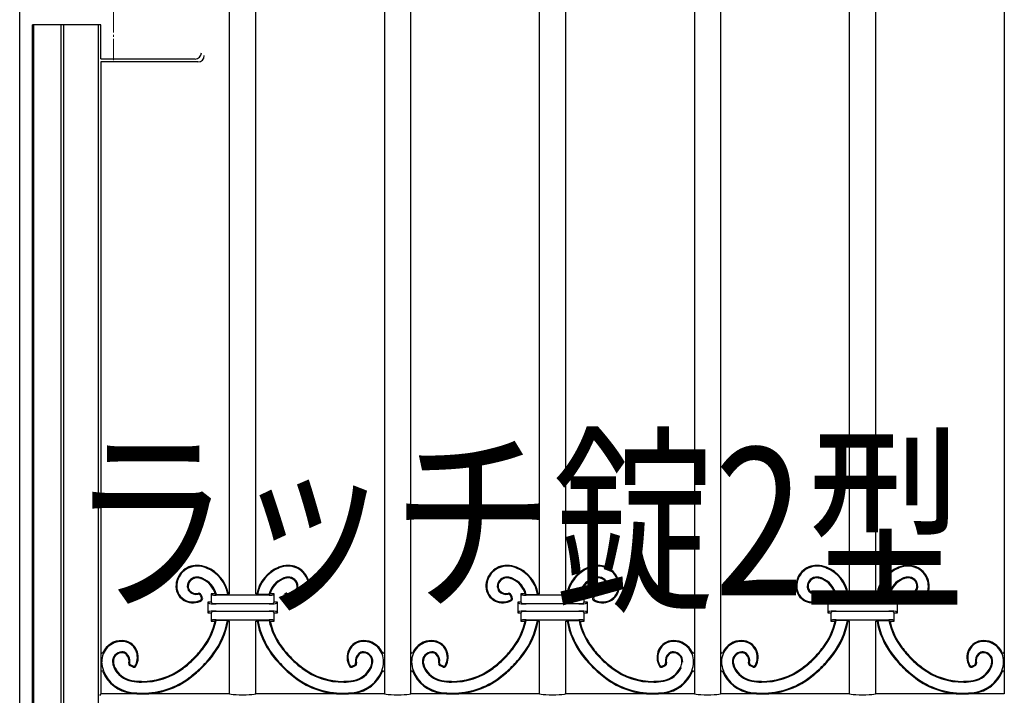
# Model space of a CAD drawing. Units: millimetres. Extents: x 0 to 8410, y 0 to 5940.
# Drawn here: x 3801 to 4267, y 3270 to 3590 of the extents above; entities that cross this region are included whole.
import ezdxf

# ---------------------------------------------------------------- set-up
doc = ezdxf.new("R2010")
doc.units = ezdxf.units.MM
doc.linetypes.add('YCENTER_1', pattern=[13, 10, -1, 1, -1])
for name, color, linetype, lineweight in [('USER1', 3, 'Continuous', 13), ('YKK_12', 2, 'Continuous', 13), ('YKK_A1', 4, 'Continuous', 30)]:
    doc.layers.add(name, color=color, linetype=linetype, lineweight=lineweight)
doc.styles.add('text-b', font='extslim2.shx', dxfattribs={"width": 0.8, "bigfont": 'extfont2.shx'})

msp = doc.modelspace()

# ---------------------------------------------------------------- linework, layer by layer
at = {"layer": 'YKK_12', "linetype": 'YCENTER_1'}
msp.add_line((3845.02, 3570.73), (3845.02, 3705.51), dxfattribs=at)
at = {"layer": 'YKK_A1'}
for p, q in [((3800.55, 2922.33), (3800.55, 4195.45)), ((3973.42, 3864.33), (3973.42, 3270.33)), ((3985.92, 3270.33), (3985.92, 3864.33)), ((4120.32, 3864.33), (4120.32, 3270.33)), ((4132.82, 3270.33), (4132.82, 3864.33)), ((4267.22, 3864.33), (4267.22, 3270.33)), ((4046.87, 3317.83), (4046.87, 3816.83)), ((4059.37, 3317.83), (4059.37, 3816.83)), ((4193.77, 3317.83), (4193.77, 3816.83)), ((4206.27, 3317.83), (4206.27, 3816.83)), ((3912.47, 3317.83), (3912.47, 3636.25)), ((3899.97, 3317.83), (3899.97, 3634.73)), ((3806.55, 2922.33), (3806.55, 3587.33)), ((3839.02, 3587.33), (3806.55, 3587.33)), ((3807.25, 2922.33), (3807.25, 3587.33)), ((3820.25, 2922.33), (3820.25, 3587.33)), ((3821.3, 3587.33), (3821.3, 2922.33)), ((3837.71, 3587.33), (3837.71, 2922.33)), ((3839.02, 3571.33), (3839.02, 3587.33)), ((3883.71, 3571.14), (3839.02, 3571.14)), ((3885.02, 3569.83), (3839.02, 3569.83)), ((3839.02, 3569.83), (3839.02, 3270.33)), ((3886.66, 3316.13), (3886.21, 3317.06)), ((3887.18, 3315.97), (3886.43, 3317.52)), ((3890.23, 3313.32), (3889.72, 3313.83)), ((3891.22, 3313.83), (3889.72, 3313.83)), ((3889.72, 3313.83), (3889.72, 3308.83)), ((3891.72, 3317.33), (3891.22, 3317.83)), ((3893.23, 3317.83), (3891.22, 3317.83)), ((3891.22, 3317.83), (3891.22, 3313.83)), ((3891.72, 3313.33), (3891.22, 3313.83)), ((3893.23, 3317.83), (3893.75, 3317.44)), ((3918.73, 3317.17), (3893.71, 3317.17)), ((3893.75, 3317.44), (3899.13, 3317.44)), ((3899.46, 3317.83), (3899.13, 3317.44)), ((3899.97, 3317.83), (3899.46, 3317.83)), ((3912.98, 3317.83), (3912.47, 3317.83)), ((3912.98, 3317.83), (3913.31, 3317.44)), ((3918.69, 3317.44), (3913.31, 3317.44)), ((3919.21, 3317.83), (3918.69, 3317.44)), ((3921.22, 3317.83), (3919.21, 3317.83)), ((3920.72, 3317.33), (3921.22, 3317.83)), ((3921.22, 3313.83), (3920.72, 3313.33)), ((3921.22, 3313.83), (3921.22, 3317.83)), ((3922.72, 3313.83), (3921.22, 3313.83)), ((3922.21, 3313.32), (3922.72, 3313.83)), ((3922.72, 3308.83), (3922.72, 3313.83)), ((3925.26, 3315.97), (3926.01, 3317.52)), ((3925.78, 3316.13), (3926.23, 3317.06)), ((4033.56, 3316.13), (4033.11, 3317.06)), ((4034.08, 3315.97), (4033.33, 3317.52)), ((4037.13, 3313.32), (4036.62, 3313.83)), ((4038.12, 3313.83), (4036.62, 3313.83)), ((4036.62, 3313.83), (4036.62, 3308.83)), ((4038.62, 3317.33), (4038.12, 3317.83)), ((4040.13, 3317.83), (4038.12, 3317.83)), ((4038.12, 3317.83), (4038.12, 3313.83)), ((4038.62, 3313.33), (4038.12, 3313.83)), ((4040.13, 3317.83), (4040.65, 3317.44)), ((4065.63, 3317.17), (4040.61, 3317.17)), ((4040.65, 3317.44), (4046.03, 3317.44)), ((4046.36, 3317.83), (4046.03, 3317.44)), ((4046.87, 3317.83), (4046.36, 3317.83)), ((4059.88, 3317.83), (4059.37, 3317.83)), ((4059.88, 3317.83), (4060.21, 3317.44)), ((4065.59, 3317.44), (4060.21, 3317.44)), ((4066.11, 3317.83), (4065.59, 3317.44)), ((4068.12, 3317.83), (4066.11, 3317.83)), ((4067.62, 3317.33), (4068.12, 3317.83)), ((4068.12, 3313.83), (4067.62, 3313.33)), ((4068.12, 3313.83), (4068.12, 3317.83)), ((4069.62, 3313.83), (4068.12, 3313.83)), ((4069.11, 3313.32), (4069.62, 3313.83)), ((4069.62, 3308.83), (4069.62, 3313.83)), ((4072.16, 3315.97), (4072.91, 3317.52)), ((4072.68, 3316.13), (4073.13, 3317.06)), ((4180.46, 3316.13), (4180.01, 3317.06)), ((4180.98, 3315.97), (4180.23, 3317.52)), ((4184.03, 3313.32), (4183.52, 3313.83)), ((4185.02, 3313.83), (4183.52, 3313.83)), ((4183.52, 3313.83), (4183.52, 3308.83)), ((4185.52, 3317.33), (4185.02, 3317.83)), ((4187.03, 3317.83), (4185.02, 3317.83)), ((4185.02, 3317.83), (4185.02, 3313.83)), ((4185.52, 3313.33), (4185.02, 3313.83)), ((4187.03, 3317.83), (4187.55, 3317.44)), ((4212.53, 3317.17), (4187.51, 3317.17)), ((4187.55, 3317.44), (4192.93, 3317.44)), ((4193.26, 3317.83), (4192.93, 3317.44)), ((4193.77, 3317.83), (4193.26, 3317.83)), ((4206.78, 3317.83), (4206.27, 3317.83)), ((4206.78, 3317.83), (4207.11, 3317.44)), ((4212.49, 3317.44), (4207.11, 3317.44)), ((4213.01, 3317.83), (4212.49, 3317.44)), ((4215.02, 3317.83), (4213.01, 3317.83)), ((4214.52, 3317.33), (4215.02, 3317.83)), ((4215.02, 3313.83), (4214.52, 3313.33)), ((4215.02, 3313.83), (4215.02, 3317.83)), ((4216.52, 3313.83), (4215.02, 3313.83)), ((4216.01, 3313.32), (4216.52, 3313.83)), ((4216.52, 3308.83), (4216.52, 3313.83)), ((4219.06, 3315.97), (4219.81, 3317.52)), ((4219.58, 3316.13), (4220.03, 3317.06)), ((3890.23, 3309.34), (3889.72, 3308.83)), ((3889.72, 3308.83), (3891.22, 3308.83)), ((3891.22, 3308.83), (3891.72, 3309.33)), ((3891.22, 3308.83), (3891.22, 3304.83)), ((3893.71, 3313.17), (3918.73, 3313.17)), ((3918.73, 3313.04), (3893.71, 3313.04)), ((3893.71, 3309.62), (3918.73, 3309.62)), ((3918.73, 3309.49), (3893.71, 3309.49)), ((3920.72, 3309.33), (3921.22, 3308.83)), ((3921.22, 3308.83), (3922.72, 3308.83)), ((3921.22, 3304.83), (3921.22, 3308.83)), ((3922.21, 3309.34), (3922.72, 3308.83)), ((4037.13, 3309.34), (4036.62, 3308.83)), ((4036.62, 3308.83), (4038.12, 3308.83)), ((4038.12, 3308.83), (4038.62, 3309.33)), ((4038.12, 3308.83), (4038.12, 3304.83)), ((4040.61, 3313.17), (4065.63, 3313.17)), ((4065.63, 3313.04), (4040.61, 3313.04)), ((4040.61, 3309.62), (4065.63, 3309.62)), ((4065.63, 3309.49), (4040.61, 3309.49)), ((4067.62, 3309.33), (4068.12, 3308.83)), ((4068.12, 3308.83), (4069.62, 3308.83)), ((4068.12, 3304.83), (4068.12, 3308.83)), ((4069.11, 3309.34), (4069.62, 3308.83)), ((4184.03, 3309.34), (4183.52, 3308.83)), ((4183.52, 3308.83), (4185.02, 3308.83)), ((4185.02, 3308.83), (4185.52, 3309.33)), ((4185.02, 3308.83), (4185.02, 3304.83)), ((4187.51, 3313.17), (4212.53, 3313.17)), ((4212.53, 3313.04), (4187.51, 3313.04)), ((4187.51, 3309.62), (4212.53, 3309.62)), ((4212.53, 3309.49), (4187.51, 3309.49)), ((4214.52, 3309.33), (4215.02, 3308.83)), ((4215.02, 3308.83), (4216.52, 3308.83)), ((4215.02, 3304.83), (4215.02, 3308.83)), ((4216.01, 3309.34), (4216.52, 3308.83)), ((3891.72, 3305.33), (3891.22, 3304.83)), ((3891.22, 3304.83), (3893.2, 3304.83)), ((3893.69, 3305.22), (3893.2, 3304.83)), ((3899.02, 3305.22), (3893.69, 3305.22)), ((3893.71, 3305.49), (3918.73, 3305.49)), ((3899.02, 3305.22), (3899.35, 3304.83)), ((3899.35, 3304.83), (3899.97, 3304.83)), ((3899.97, 3270.33), (3899.97, 3304.83)), ((3912.47, 3270.33), (3912.47, 3304.83)), ((3912.47, 3304.83), (3913.09, 3304.83)), ((3913.42, 3305.22), (3913.09, 3304.83)), ((3913.42, 3305.22), (3918.75, 3305.22)), ((3918.75, 3305.22), (3919.24, 3304.83)), ((3919.24, 3304.83), (3921.22, 3304.83)), ((3920.72, 3305.33), (3921.22, 3304.83)), ((4038.62, 3305.33), (4038.12, 3304.83)), ((4038.12, 3304.83), (4040.1, 3304.83)), ((4040.59, 3305.22), (4040.1, 3304.83)), ((4045.92, 3305.22), (4040.59, 3305.22)), ((4040.61, 3305.49), (4065.63, 3305.49)), ((4045.92, 3305.22), (4046.25, 3304.83)), ((4046.25, 3304.83), (4046.87, 3304.83)), ((4046.87, 3270.33), (4046.87, 3304.83)), ((4059.37, 3270.33), (4059.37, 3304.83)), ((4059.37, 3304.83), (4059.99, 3304.83)), ((4060.32, 3305.22), (4059.99, 3304.83)), ((4060.32, 3305.22), (4065.65, 3305.22)), ((4065.65, 3305.22), (4066.14, 3304.83)), ((4066.14, 3304.83), (4068.12, 3304.83)), ((4067.62, 3305.33), (4068.12, 3304.83)), ((4185.52, 3305.33), (4185.02, 3304.83)), ((4185.02, 3304.83), (4187, 3304.83)), ((4187.49, 3305.22), (4187, 3304.83)), ((4192.82, 3305.22), (4187.49, 3305.22)), ((4187.51, 3305.49), (4212.53, 3305.49)), ((4192.82, 3305.22), (4193.15, 3304.83)), ((4193.15, 3304.83), (4193.77, 3304.83)), ((4193.77, 3270.33), (4193.77, 3304.83)), ((4206.27, 3270.33), (4206.27, 3304.83)), ((4206.27, 3304.83), (4206.89, 3304.83)), ((4207.22, 3305.22), (4206.89, 3304.83)), ((4207.22, 3305.22), (4212.55, 3305.22)), ((4212.55, 3305.22), (4213.04, 3304.83)), ((4213.04, 3304.83), (4215.02, 3304.83)), ((4214.52, 3305.33), (4215.02, 3304.83)), ((3854.31, 3283.1), (3852.76, 3283.85)), ((3854.15, 3283.62), (3853.22, 3284.06)), ((3958.13, 3283.1), (3959.68, 3283.85)), ((3958.29, 3283.62), (3959.22, 3284.06)), ((4001.21, 3283.1), (3999.66, 3283.85)), ((4001.05, 3283.62), (4000.12, 3284.06)), ((4105.03, 3283.1), (4106.58, 3283.85)), ((4105.19, 3283.62), (4106.12, 3284.06)), ((4148.11, 3283.1), (4146.56, 3283.85)), ((4147.95, 3283.62), (4147.02, 3284.06)), ((4251.93, 3283.1), (4253.48, 3283.85)), ((4252.09, 3283.62), (4253.02, 3284.06)), ((3839.02, 3270.33), (3838.32, 3269.63)), ((3858.29, 3270.33), (3839.02, 3270.33)), ((3899.97, 3270.33), (3859.25, 3270.33)), ((3953.19, 3270.33), (3912.47, 3270.33)), ((3973.42, 3270.33), (3954.15, 3270.33)), ((4005.19, 3270.33), (3985.92, 3270.33)), ((4046.87, 3270.33), (4006.15, 3270.33)), ((4100.09, 3270.33), (4059.37, 3270.33)), ((4120.32, 3270.33), (4101.05, 3270.33)), ((4152.09, 3270.33), (4132.82, 3270.33)), ((4193.77, 3270.33), (4153.05, 3270.33)), ((4246.99, 3270.33), (4206.27, 3270.33)), ((4267.22, 3270.33), (4247.95, 3270.33))]:
    msp.add_line(p, q, dxfattribs=at)
for centre, radius, start, end in [((3883.71, 3574.14), 3, 270, 360), ((3885.02, 3572.83), 3, 270, 360), ((3884.54, 3321.35), 9.93, 89.4342, 180.7549), ((3884.54, 3321.35), 9.53, 89.4342, 180.7549), ((3884.52, 3318.73), 12.55, 68.3503, 89.4342), ((3884.52, 3318.73), 12.16, 68.3503, 89.4342), ((3882.96, 3314.8), 16.38, 9.2444, 68.3503), ((3882.96, 3314.8), 16.77, 10.3901, 68.3503), ((3929.48, 3314.8), 16.77, 111.6497, 169.6099), ((3929.48, 3314.8), 16.38, 111.6497, 170.7556), ((3927.92, 3318.73), 12.55, 90.5658, 111.6497), ((3927.92, 3318.73), 12.16, 90.5658, 111.6497), ((3927.9, 3321.35), 9.93, 359.2451, 90.5658), ((3927.9, 3321.35), 9.53, 359.2451, 90.5658), ((4031.44, 3321.35), 9.93, 89.4342, 180.7549), ((4031.44, 3321.35), 9.53, 89.4342, 180.7549), ((4031.42, 3318.73), 12.55, 68.3503, 89.4342), ((4031.42, 3318.73), 12.16, 68.3503, 89.4342), ((4029.86, 3314.8), 16.38, 9.2444, 68.3503), ((4029.86, 3314.8), 16.77, 10.3901, 68.3503), ((4076.38, 3314.8), 16.77, 111.6497, 169.6099), ((4076.38, 3314.8), 16.38, 111.6497, 170.7556), ((4074.82, 3318.73), 12.55, 90.5658, 111.6497), ((4074.82, 3318.73), 12.16, 90.5658, 111.6497), ((4074.8, 3321.35), 9.93, 359.2451, 90.5658), ((4074.8, 3321.35), 9.53, 359.2451, 90.5658), ((4178.34, 3321.35), 9.93, 89.4342, 180.7549), ((4178.34, 3321.35), 9.53, 89.4342, 180.7549), ((4178.32, 3318.73), 12.55, 68.3503, 89.4342), ((4178.32, 3318.73), 12.16, 68.3503, 89.4342), ((4176.76, 3314.8), 16.38, 9.2444, 68.3503), ((4176.76, 3314.8), 16.77, 10.3901, 68.3503), ((4223.28, 3314.8), 16.77, 111.6497, 169.6099), ((4223.28, 3314.8), 16.38, 111.6497, 170.7556), ((4221.72, 3318.73), 12.55, 90.5658, 111.6497), ((4221.72, 3318.73), 12.16, 90.5658, 111.6497), ((4221.7, 3321.35), 9.93, 359.2451, 90.5658), ((4221.7, 3321.35), 9.53, 359.2451, 90.5658), ((3884.51, 3321.23), 4.51, 85.7449, 178.7013), ((3884.51, 3321.23), 4.11, 85.7449, 178.7013), ((3884.29, 3318.32), 7.03, 65.581, 85.7449), ((3884.29, 3318.32), 7.43, 65.581, 85.7449), ((3882.61, 3314.62), 11.1, 16.8185, 65.581), ((3882.61, 3314.62), 11.49, 14.1914, 65.581), ((3929.83, 3314.62), 11.49, 114.419, 165.8086), ((3929.83, 3314.62), 11.1, 114.419, 163.1815), ((3928.15, 3318.32), 7.43, 94.2551, 114.419), ((3928.15, 3318.32), 7.03, 94.2551, 114.419), ((3927.93, 3321.23), 4.51, 1.2987, 94.2551), ((3927.93, 3321.23), 4.11, 1.2987, 94.2551), ((4031.41, 3321.23), 4.51, 85.7449, 178.7013), ((4031.41, 3321.23), 4.11, 85.7449, 178.7013), ((4031.19, 3318.32), 7.03, 65.581, 85.7449), ((4031.19, 3318.32), 7.43, 65.581, 85.7449), ((4029.51, 3314.62), 11.1, 16.8185, 65.581), ((4029.51, 3314.62), 11.49, 14.1914, 65.581), ((4076.73, 3314.62), 11.49, 114.419, 165.8086), ((4076.73, 3314.62), 11.1, 114.419, 163.1815), ((4075.05, 3318.32), 7.43, 94.2551, 114.419), ((4075.05, 3318.32), 7.03, 94.2551, 114.419), ((4074.83, 3321.23), 4.51, 1.2987, 94.2551), ((4074.83, 3321.23), 4.11, 1.2987, 94.2551), ((4178.31, 3321.23), 4.51, 85.7449, 178.7013), ((4178.31, 3321.23), 4.11, 85.7449, 178.7013), ((4178.09, 3318.32), 7.03, 65.581, 85.7449), ((4178.09, 3318.32), 7.43, 65.581, 85.7449), ((4176.41, 3314.62), 11.1, 16.8185, 65.581), ((4176.41, 3314.62), 11.49, 14.1914, 65.581), ((4223.63, 3314.62), 11.49, 114.419, 165.8086), ((4223.63, 3314.62), 11.1, 114.419, 163.1815), ((4221.95, 3318.32), 7.43, 94.2551, 114.419), ((4221.95, 3318.32), 7.03, 94.2551, 114.419), ((4221.73, 3321.23), 4.51, 1.2987, 94.2551), ((4221.73, 3321.23), 4.11, 1.2987, 94.2551), ((3882.33, 3321.32), 7.72, 180.7549, 244.9485), ((3882.33, 3321.32), 7.32, 180.7549, 244.9485), ((3883.33, 3321.26), 3.33, 178.7013, 220.8594), ((3883.33, 3321.26), 2.94, 178.7013, 220.8594), ((3884.22, 3322.03), 4.51, 220.8594, 281.389), ((3884.22, 3322.03), 4.12, 220.8594, 284.7857), ((3885.53, 3317.08), 1, 25.7607, 104.7857), ((3926.91, 3317.08), 1, 75.2143, 154.2393), ((3928.22, 3322.03), 4.12, 255.2143, 319.1406), ((3928.22, 3322.03), 4.51, 258.611, 319.1406), ((3929.11, 3321.26), 2.94, 319.1406, 1.2987), ((3929.11, 3321.26), 3.33, 319.1406, 1.2987), ((3930.11, 3321.32), 7.32, 295.0515, 359.2451), ((3930.11, 3321.32), 7.72, 295.0515, 359.2451), ((4029.23, 3321.32), 7.72, 180.7549, 244.9485), ((4029.23, 3321.32), 7.32, 180.7549, 244.9485), ((4030.23, 3321.26), 3.33, 178.7013, 220.8594), ((4030.23, 3321.26), 2.94, 178.7013, 220.8594), ((4031.12, 3322.03), 4.51, 220.8594, 281.389), ((4031.12, 3322.03), 4.12, 220.8594, 284.7857), ((4032.43, 3317.08), 1, 25.7607, 104.7857), ((4073.81, 3317.08), 1, 75.2143, 154.2393), ((4075.12, 3322.03), 4.12, 255.2143, 319.1406), ((4075.12, 3322.03), 4.51, 258.611, 319.1406), ((4076.01, 3321.26), 2.94, 319.1406, 1.2987), ((4076.01, 3321.26), 3.33, 319.1406, 1.2987), ((4077.01, 3321.32), 7.32, 295.0515, 359.2451), ((4077.01, 3321.32), 7.72, 295.0515, 359.2451), ((4176.13, 3321.32), 7.72, 180.7549, 244.9485), ((4176.13, 3321.32), 7.32, 180.7549, 244.9485), ((4177.13, 3321.26), 3.33, 178.7013, 220.8594), ((4177.13, 3321.26), 2.94, 178.7013, 220.8594), ((4178.02, 3322.03), 4.51, 220.8594, 281.389), ((4178.02, 3322.03), 4.12, 220.8594, 284.7857), ((4179.33, 3317.08), 1, 25.7607, 104.7857), ((4220.71, 3317.08), 1, 75.2143, 154.2393), ((4222.02, 3322.03), 4.12, 255.2143, 319.1406), ((4222.02, 3322.03), 4.51, 258.611, 319.1406), ((4222.91, 3321.26), 2.94, 319.1406, 1.2987), ((4222.91, 3321.26), 3.33, 319.1406, 1.2987), ((4223.91, 3321.32), 7.32, 295.0515, 359.2451), ((4223.91, 3321.32), 7.72, 295.0515, 359.2451), ((3882.6, 3321.9), 8.35, 244.9485, 299.985), ((3882.6, 3321.9), 7.96, 244.9485, 296.9783), ((3885.31, 3316.63), 1, 25.7607, 101.389), ((3885.76, 3315.7), 1, 296.9783, 25.7607), ((3886.28, 3315.53), 1, 299.985, 25.7607), ((3926.16, 3315.53), 1, 154.2393, 240.015), ((3929.84, 3321.9), 8.35, 240.015, 295.0515), ((3926.68, 3315.7), 1, 154.2393, 243.0217), ((3927.13, 3316.63), 1, 78.611, 154.2393), ((3929.84, 3321.9), 7.96, 243.0217, 295.0515), ((4029.5, 3321.9), 8.35, 244.9485, 299.985), ((4029.5, 3321.9), 7.96, 244.9485, 296.9783), ((4032.21, 3316.63), 1, 25.7607, 101.389), ((4032.66, 3315.7), 1, 296.9783, 25.7607), ((4033.18, 3315.53), 1, 299.985, 25.7607), ((4073.06, 3315.53), 1, 154.2393, 240.015), ((4076.74, 3321.9), 8.35, 240.015, 295.0515), ((4073.58, 3315.7), 1, 154.2393, 243.0217), ((4074.03, 3316.63), 1, 78.611, 154.2393), ((4076.74, 3321.9), 7.96, 243.0217, 295.0515), ((4176.4, 3321.9), 8.35, 244.9485, 299.985), ((4176.4, 3321.9), 7.96, 244.9485, 296.9783), ((4179.11, 3316.63), 1, 25.7607, 101.389), ((4179.56, 3315.7), 1, 296.9783, 25.7607), ((4180.08, 3315.53), 1, 299.985, 25.7607), ((4219.96, 3315.53), 1, 154.2393, 240.015), ((4223.64, 3321.9), 8.35, 240.015, 295.0515), ((4220.48, 3315.7), 1, 154.2393, 243.0217), ((4220.93, 3316.63), 1, 78.611, 154.2393), ((4223.64, 3321.9), 7.96, 243.0217, 295.0515), ((3862.02, 3311.73), 31.93, 323.0151, 347.524), ((3862.02, 3311.73), 32.32, 323.0151, 348.3917), ((3862.64, 3311.5), 36.92, 323.1007, 350.2182), ((3862.64, 3311.5), 37.31, 323.1007, 349.7085), ((3949.8, 3311.5), 37.31, 190.2915, 216.8993), ((3949.8, 3311.5), 36.92, 189.7818, 216.8993), ((3950.42, 3311.73), 32.32, 191.6083, 216.9849), ((3950.42, 3311.73), 31.93, 192.476, 216.9849), ((4008.92, 3311.73), 31.93, 323.0151, 347.524), ((4008.92, 3311.73), 32.32, 323.0151, 348.3917), ((4009.54, 3311.5), 36.92, 323.1007, 350.2182), ((4009.54, 3311.5), 37.31, 323.1007, 349.7085), ((4096.7, 3311.5), 37.31, 190.2915, 216.8993), ((4096.7, 3311.5), 36.92, 189.7818, 216.8993), ((4097.32, 3311.73), 32.32, 191.6083, 216.9849), ((4097.32, 3311.73), 31.93, 192.476, 216.9849), ((4155.82, 3311.73), 31.93, 323.0151, 347.524), ((4155.82, 3311.73), 32.32, 323.0151, 348.3917), ((4156.44, 3311.5), 36.92, 323.1007, 350.2182), ((4156.44, 3311.5), 37.31, 323.1007, 349.7085), ((4243.6, 3311.5), 37.31, 190.2915, 216.8993), ((4243.6, 3311.5), 36.92, 189.7818, 216.8993), ((4244.22, 3311.73), 32.32, 191.6083, 216.9849), ((4244.22, 3311.73), 31.93, 192.476, 216.9849), ((3848.93, 3285.73), 9.53, 89.2495, 180.5702), ((3848.93, 3285.73), 9.93, 89.2495, 154.4475), ((3848.96, 3287.94), 7.32, 25.0559, 89.2495), ((3848.96, 3287.94), 7.72, 25.0559, 89.2495), ((3963.48, 3287.94), 7.72, 90.7505, 154.9441), ((3963.48, 3287.94), 7.32, 90.7505, 154.9441), ((3963.51, 3285.73), 9.93, 25.5524, 90.7505), ((3963.51, 3285.73), 9.53, 359.4298, 90.7505), ((3995.83, 3285.73), 9.53, 89.2495, 180.5702), ((3995.83, 3285.73), 9.93, 89.2495, 154.4476), ((3995.86, 3287.94), 7.32, 25.0559, 89.2495), ((3995.86, 3287.94), 7.72, 25.0559, 89.2495), ((4110.38, 3287.94), 7.72, 90.7505, 154.9441), ((4110.38, 3287.94), 7.32, 90.7505, 154.9441), ((4110.41, 3285.73), 9.93, 25.5524, 90.7505), ((4110.41, 3285.73), 9.53, 359.4298, 90.7505), ((4142.73, 3285.73), 9.53, 89.2495, 180.5702), ((4142.73, 3285.73), 9.93, 89.2495, 154.4476), ((4142.76, 3287.94), 7.32, 25.0559, 89.2495), ((4142.76, 3287.94), 7.72, 25.0559, 89.2495), ((4257.28, 3287.94), 7.72, 90.7505, 154.9441), ((4257.28, 3287.94), 7.32, 90.7505, 154.9441), ((4257.31, 3285.73), 9.93, 25.5524, 90.7505), ((4257.31, 3285.73), 9.53, 359.4298, 90.7505), ((3839.52, 3290.23), 0.5, 180, 334.4475), ((3849.05, 3285.77), 4.51, 91.3031, 184.2595), ((3849.02, 3286.95), 3.33, 49.145, 91.3031), ((3848.38, 3287.67), 7.96, 333.0262, 25.0559), ((3848.38, 3287.67), 8.35, 330.0194, 25.0559), ((3847.95, 3322.33), 49.55, 315.0044, 323.0151), ((3847.95, 3322.33), 49.95, 315.0044, 323.0151), ((3964.49, 3322.33), 49.95, 216.9849, 224.9956), ((3964.49, 3322.33), 49.55, 216.9849, 224.9956), ((3964.06, 3287.67), 8.35, 154.9441, 209.9807), ((3964.06, 3287.67), 7.96, 154.9441, 206.9738), ((3963.42, 3286.95), 3.33, 88.6969, 130.855), ((3963.39, 3285.77), 4.51, 355.7405, 88.6969), ((3972.92, 3290.23), 0.5, 205.5524, 0), ((3986.42, 3290.23), 0.5, 180, 334.4476), ((3995.95, 3285.77), 4.51, 91.3031, 184.2595), ((3995.92, 3286.95), 3.33, 49.145, 91.3031), ((3995.28, 3287.67), 7.96, 333.0262, 25.0559), ((3995.28, 3287.67), 8.35, 330.0194, 25.0559), ((3994.85, 3322.33), 49.55, 315.0044, 323.0151), ((3994.85, 3322.33), 49.95, 315.0044, 323.0151), ((4111.39, 3322.33), 49.95, 216.9849, 224.9956), ((4111.39, 3322.33), 49.55, 216.9849, 224.9956), ((4110.96, 3287.67), 8.35, 154.9441, 209.9807), ((4110.96, 3287.67), 7.96, 154.9441, 206.9738), ((4110.32, 3286.95), 3.33, 88.6969, 130.855), ((4110.29, 3285.77), 4.51, 355.7405, 88.6969), ((4119.82, 3290.23), 0.5, 205.5524, 0), ((4133.32, 3290.23), 0.5, 180, 334.4476), ((4142.85, 3285.77), 4.51, 91.3031, 184.2595), ((4142.82, 3286.95), 3.33, 49.145, 91.3031), ((4142.18, 3287.67), 7.96, 333.0262, 25.0559), ((4142.18, 3287.67), 8.35, 330.0194, 25.0559), ((4141.75, 3322.33), 49.55, 315.0044, 323.0151), ((4141.75, 3322.33), 49.95, 315.0044, 323.0151), ((4258.29, 3322.33), 49.95, 216.9849, 224.9956), ((4258.29, 3322.33), 49.55, 216.9849, 224.9956), ((4257.86, 3287.67), 8.35, 154.9441, 209.9807), ((4257.86, 3287.67), 7.96, 154.9441, 206.9738), ((4257.22, 3286.95), 3.33, 88.6969, 130.855), ((4257.19, 3285.77), 4.51, 355.7405, 88.6969), ((4266.72, 3290.23), 0.5, 205.5524, 0), ((3851.55, 3285.76), 12.16, 180.5702, 201.6541), ((3851.96, 3285.99), 7.43, 184.2595, 204.4234), ((3849.05, 3285.77), 4.11, 91.3031, 184.2595), ((3851.96, 3285.99), 7.03, 184.2595, 204.4234), ((3849.02, 3286.95), 2.94, 49.145, 91.3031), ((3848.25, 3286.05), 4.12, 345.2186, 49.145), ((3848.25, 3286.05), 4.51, 348.6155, 49.145), ((3847.95, 3322.33), 49.55, 306.9893, 315.0022), ((3847.95, 3322.33), 49.95, 306.9893, 315.0022), ((3847.15, 3323.12), 56.29, 315.0036, 323.1007), ((3847.15, 3323.12), 56.68, 315.0036, 323.1007), ((3965.29, 3323.12), 56.68, 216.8993, 224.9964), ((3965.29, 3323.12), 56.29, 216.8993, 224.9964), ((3964.49, 3322.33), 49.95, 224.9978, 233.0107), ((3964.49, 3322.33), 49.55, 224.9978, 233.0107), ((3964.19, 3286.05), 4.51, 130.855, 191.3845), ((3964.19, 3286.05), 4.12, 130.855, 194.7813), ((3963.42, 3286.95), 2.94, 88.6969, 130.855), ((3963.39, 3285.77), 4.11, 355.7405, 88.6969), ((3960.48, 3285.99), 7.03, 335.5766, 355.7405), ((3960.48, 3285.99), 7.43, 335.5766, 355.7405), ((3960.89, 3285.76), 12.16, 338.3459, 359.4298), ((3998.45, 3285.76), 12.16, 180.5702, 201.6541), ((3998.86, 3285.99), 7.43, 184.2595, 204.4234), ((3995.95, 3285.77), 4.11, 91.3031, 184.2595), ((3998.86, 3285.99), 7.03, 184.2595, 204.4234), ((3995.92, 3286.95), 2.94, 49.145, 91.3031), ((3995.15, 3286.05), 4.12, 345.2186, 49.145), ((3995.15, 3286.05), 4.51, 348.6155, 49.145), ((3994.85, 3322.33), 49.55, 306.9893, 315.0022), ((3994.85, 3322.33), 49.95, 306.9893, 315.0022), ((3994.05, 3323.12), 56.29, 315.0036, 323.1007), ((3994.05, 3323.12), 56.68, 315.0036, 323.1007), ((4112.19, 3323.12), 56.68, 216.8993, 224.9964), ((4112.19, 3323.12), 56.29, 216.8993, 224.9964), ((4111.39, 3322.33), 49.95, 224.9978, 233.0107), ((4111.39, 3322.33), 49.55, 224.9978, 233.0107), ((4111.09, 3286.05), 4.51, 130.855, 191.3845), ((4111.09, 3286.05), 4.12, 130.855, 194.7813), ((4110.32, 3286.95), 2.94, 88.6969, 130.855), ((4110.29, 3285.77), 4.11, 355.7405, 88.6969), ((4107.38, 3285.99), 7.03, 335.5766, 355.7405), ((4107.79, 3285.76), 12.16, 338.3459, 359.4298), ((4145.35, 3285.76), 12.16, 180.5702, 201.6541), ((4145.76, 3285.99), 7.43, 184.2595, 204.4234), ((4142.85, 3285.77), 4.11, 91.3031, 184.2595), ((4145.76, 3285.99), 7.03, 184.2595, 204.4234), ((4142.82, 3286.95), 2.94, 49.145, 91.3031), ((4142.05, 3286.05), 4.12, 345.2186, 49.145), ((4142.05, 3286.05), 4.51, 348.6155, 49.145), ((4141.75, 3322.33), 49.55, 306.9893, 315.0022), ((4141.75, 3322.33), 49.95, 306.9893, 315.0022), ((4140.95, 3323.12), 56.29, 315.0036, 323.1007), ((4140.95, 3323.12), 56.68, 315.0036, 323.1007), ((4259.09, 3323.12), 56.68, 216.8993, 224.9964), ((4259.09, 3323.12), 56.29, 216.8993, 224.9964), ((4258.29, 3322.33), 49.95, 224.9978, 233.0107), ((4258.29, 3322.33), 49.55, 224.9978, 233.0107), ((4257.99, 3286.05), 4.51, 130.855, 191.3845), ((4257.99, 3286.05), 4.12, 130.855, 194.7813), ((4257.22, 3286.95), 2.94, 88.6969, 130.855), ((4257.19, 3285.77), 4.11, 355.7405, 88.6969), ((4254.28, 3285.99), 7.03, 335.5766, 355.7405), ((4254.28, 3285.99), 7.43, 335.5766, 355.7405), ((4254.69, 3285.76), 12.16, 338.3459, 359.4298), ((3839.52, 3280.7), 0.5, 22.5261, 180), ((3839.52, 3280.7), 0.5, 22.5261, 180), ((3855.47, 3287.32), 16.77, 202.5261, 262.5036), ((3855.47, 3287.32), 16.38, 201.6541, 262.5036), ((3855.66, 3287.67), 11.49, 204.4234, 260.1883), ((3855.66, 3287.67), 11.1, 204.4234, 260.1883), ((3853.2, 3284.75), 1, 165.2186, 244.2438), ((3853.65, 3284.96), 1, 168.6155, 244.2437), ((3854.58, 3284.52), 1, 244.2437, 333.0262), ((3854.75, 3284), 1, 244.2438, 330.0194), ((3858.55, 3308.25), 31.93, 269.5182, 306.9893), ((3858.55, 3308.25), 32.32, 269.5182, 306.9893), ((3847.15, 3323.13), 56.29, 306.9038, 315.0022), ((3847.15, 3323.13), 56.68, 306.9038, 315.0022), ((3965.29, 3323.13), 56.68, 224.9978, 233.0962), ((3965.29, 3323.13), 56.29, 224.9978, 233.0962), ((3953.89, 3308.25), 32.32, 233.0107, 270.4818), ((3953.89, 3308.25), 31.93, 233.0107, 270.4818), ((3957.69, 3284), 1, 209.9807, 295.7564), ((3957.86, 3284.52), 1, 206.9738, 295.7563), ((3956.78, 3287.67), 11.1, 279.8117, 335.5766), ((3956.78, 3287.67), 11.49, 279.8117, 335.5766), ((3956.97, 3287.32), 16.38, 277.4964, 338.3459), ((3956.97, 3287.32), 16.77, 277.4964, 338.3459), ((3958.79, 3284.96), 1, 295.7563, 11.3845), ((3959.24, 3284.75), 1, 295.7564, 14.7813), ((3972.92, 3280.7), 0.5, 0, 157.474), ((3986.42, 3280.7), 0.5, 22.526, 180), ((4002.37, 3287.32), 16.77, 201.6541, 262.5036), ((4002.37, 3287.32), 16.38, 201.6541, 262.5036), ((4002.56, 3287.67), 11.49, 204.4234, 260.1883), ((4002.56, 3287.67), 11.1, 204.4234, 260.1883), ((4000.1, 3284.75), 1, 165.2186, 244.2438), ((4000.55, 3284.96), 1, 168.6155, 244.2437), ((4001.48, 3284.52), 1, 244.2437, 333.0262), ((4001.65, 3284), 1, 244.2438, 330.0194), ((4005.45, 3308.25), 31.93, 269.5182, 306.9893), ((4005.45, 3308.25), 32.32, 269.5182, 306.9893), ((3994.05, 3323.13), 56.29, 306.9038, 315.0022), ((3994.05, 3323.13), 56.68, 306.9038, 315.0022), ((4112.19, 3323.13), 56.68, 224.9978, 233.0962), ((4112.19, 3323.13), 56.29, 224.9978, 233.0962), ((4100.79, 3308.25), 32.32, 233.0107, 270.4818), ((4100.79, 3308.25), 31.93, 233.0107, 270.4818), ((4104.59, 3284), 1, 209.9807, 295.7564), ((4104.76, 3284.52), 1, 206.9738, 295.7563), ((4103.68, 3287.67), 11.1, 279.8117, 335.5766), ((4103.68, 3287.67), 11.49, 279.8117, 335.5766), ((4103.87, 3287.32), 16.38, 277.4964, 338.3459), ((4103.87, 3287.32), 16.77, 277.4964, 338.3459), ((4105.69, 3284.96), 1, 295.7563, 11.3845), ((4106.14, 3284.75), 1, 295.7564, 14.7813), ((4119.82, 3280.7), 0.5, 0, 157.474), ((4133.32, 3280.7), 0.5, 22.526, 180), ((4149.27, 3287.32), 16.77, 201.6541, 262.5036), ((4149.27, 3287.32), 16.38, 201.6541, 262.5036), ((4149.46, 3287.67), 11.49, 204.4234, 260.1883), ((4149.46, 3287.67), 11.1, 204.4234, 260.1883), ((4147, 3284.75), 1, 165.2186, 244.2438), ((4147.45, 3284.96), 1, 168.6155, 244.2437), ((4148.38, 3284.52), 1, 244.2437, 333.0262), ((4148.55, 3284), 1, 244.2438, 330.0194), ((4152.35, 3308.25), 31.93, 269.5182, 306.9893), ((4152.35, 3308.25), 32.32, 269.5182, 306.9893), ((4140.95, 3323.13), 56.29, 306.9038, 315.0022), ((4140.95, 3323.13), 56.68, 306.9038, 315.0022), ((4259.09, 3323.13), 56.68, 224.9978, 233.0962), ((4259.09, 3323.13), 56.29, 224.9978, 233.0962), ((4247.69, 3308.25), 32.32, 233.0107, 270.4818), ((4247.69, 3308.25), 31.93, 233.0107, 270.4818), ((4251.49, 3284), 1, 209.9807, 295.7564), ((4251.66, 3284.52), 1, 206.9738, 295.7563), ((4250.58, 3287.67), 11.1, 279.8117, 335.5766), ((4250.58, 3287.67), 11.49, 279.8117, 335.5766), ((4250.77, 3287.32), 16.38, 277.4964, 338.3459), ((4250.77, 3287.32), 16.77, 277.4964, 338.3459), ((4252.59, 3284.96), 1, 295.7563, 11.3845), ((4253.04, 3284.75), 1, 295.7564, 14.7813), ((4266.72, 3280.7), 0.5, 0, 157.474), ((3858.52, 3304.18), 28.25, 260.1883, 269.5182), ((3858.52, 3304.18), 27.85, 260.1883, 269.5182), ((3858.78, 3307.64), 37.31, 269.9427, 306.9038), ((3858.78, 3307.64), 36.92, 269.9427, 306.9038), ((3953.66, 3307.64), 37.31, 233.0962, 270.0573), ((3953.66, 3307.64), 36.92, 233.0962, 270.0573), ((3953.92, 3304.18), 27.85, 270.4818, 279.8117), ((3953.92, 3304.18), 28.25, 270.4818, 279.8117), ((4005.42, 3304.18), 28.25, 260.1883, 269.5182), ((4005.42, 3304.18), 27.85, 260.1883, 269.5182), ((4005.68, 3307.64), 37.31, 269.9427, 306.9038), ((4005.68, 3307.64), 36.92, 269.9427, 306.9038), ((4100.56, 3307.64), 37.31, 233.0962, 270.0573), ((4100.56, 3307.64), 36.92, 233.0962, 270.0573), ((4100.82, 3304.18), 27.85, 270.4818, 279.8117), ((4100.82, 3304.18), 28.25, 270.4818, 279.8117), ((4152.32, 3304.18), 28.25, 260.1883, 269.5182), ((4152.32, 3304.18), 27.85, 260.1883, 269.5182), ((4152.58, 3307.64), 37.31, 269.9427, 306.9038), ((4152.58, 3307.64), 36.92, 269.9427, 306.9038), ((4247.46, 3307.64), 37.31, 233.0962, 270.0573), ((4247.46, 3307.64), 36.92, 233.0962, 270.0573), ((4247.72, 3304.18), 27.85, 270.4818, 279.8117), ((4247.72, 3304.18), 28.25, 270.4818, 279.8117), ((3858.79, 3312.49), 42.16, 262.5036, 269.9427), ((3858.79, 3312.49), 41.77, 262.5036, 269.9427), ((3953.65, 3312.49), 41.77, 270.0573, 277.4964), ((3953.65, 3312.49), 42.16, 270.0573, 277.4964), ((4005.69, 3312.49), 42.16, 262.5036, 269.9427), ((4005.69, 3312.49), 41.77, 262.5036, 269.9427), ((4100.55, 3312.49), 41.77, 270.0573, 277.4964), ((4100.55, 3312.49), 42.16, 270.0573, 277.4964), ((4152.59, 3312.49), 42.16, 262.5036, 269.9427), ((4152.59, 3312.49), 41.77, 262.5036, 269.9427), ((4247.45, 3312.49), 41.77, 270.0573, 277.4964), ((4247.45, 3312.49), 42.16, 270.0573, 277.4964)]:
    msp.add_arc(centre, radius, start, end, dxfattribs=at)
for centre, major_axis, start_param, end_param in [((3893.71, 3317.35), (2, 0), 3.228859, 4.712389), ((3918.73, 3317.35), (2, 0), 4.712389, 6.195919), ((4040.61, 3317.35), (2, 0), 3.228859, 4.712389), ((4065.63, 3317.35), (2, 0), 4.712389, 6.195919), ((4187.51, 3317.35), (2, 0), 3.228859, 4.712389), ((4212.53, 3317.35), (2, 0), 4.712389, 6.195919), ((3893.71, 3313.35), (3.5, 0), 3.228859, 4.712389), ((3893.71, 3309.31), (3.5, 0), 1.570796, 3.054326), ((3893.71, 3313.35), (2, 0), 3.228859, 4.712389), ((3893.71, 3309.31), (2, 0), 1.570796, 3.054326), ((3918.73, 3313.35), (2, 0), 4.712389, 6.195919), ((3918.73, 3313.35), (3.5, 0), 4.712389, 6.195919), ((3918.73, 3309.31), (3.5, 0), 0.087266, 1.570796), ((3918.73, 3309.31), (2, 0), 0.087266, 1.570796), ((4040.61, 3313.35), (3.5, 0), 3.228859, 4.712389), ((4040.61, 3309.31), (3.5, 0), 1.570796, 3.054326), ((4040.61, 3313.35), (2, 0), 3.228859, 4.712389), ((4040.61, 3309.31), (2, 0), 1.570796, 3.054326), ((4065.63, 3313.35), (2, 0), 4.712389, 6.195919), ((4065.63, 3313.35), (3.5, 0), 4.712389, 6.195919), ((4065.63, 3309.31), (3.5, 0), 0.087266, 1.570796), ((4065.63, 3309.31), (2, 0), 0.087266, 1.570796), ((4187.51, 3313.35), (3.5, 0), 3.228859, 4.712389), ((4187.51, 3309.31), (3.5, 0), 1.570796, 3.054326), ((4187.51, 3313.35), (2, 0), 3.228859, 4.712389), ((4187.51, 3309.31), (2, 0), 1.570796, 3.054326), ((4212.53, 3313.35), (2, 0), 4.712389, 6.195919), ((4212.53, 3313.35), (3.5, 0), 4.712389, 6.195919), ((4212.53, 3309.31), (3.5, 0), 0.087266, 1.570796), ((4212.53, 3309.31), (2, 0), 0.087266, 1.570796), ((3893.71, 3305.31), (2, 0), 1.570796, 3.054326), ((3918.73, 3305.31), (2, 0), 0.087266, 1.570796), ((4040.61, 3305.31), (2, 0), 1.570796, 3.054326), ((4065.63, 3305.31), (2, 0), 0.087266, 1.570796), ((4187.51, 3305.31), (2, 0), 1.570796, 3.054326), ((4212.53, 3305.31), (2, 0), 0.087266, 1.570796)]:
    msp.add_ellipse(centre, major_axis=major_axis, ratio=0.087489, start_param=start_param, end_param=end_param, dxfattribs=at)
at = {"layer": 'YKK_A1', "extrusion": (0, 0, -1)}
for centre in [(3906.22, 3270.33), (3979.67, 3270.33), (4053.12, 3270.33), (4126.57, 3270.33), (4200.02, 3270.33)]:
    msp.add_ellipse(centre, major_axis=(6.25, 0), ratio=0.087489, start_param=0, end_param=3.141593, dxfattribs=at)

# ---------------------------------------------------------------- texts
at = {"layer": 'USER1', "style": 'text-b', "width": 0.8}
msp.add_text('ラッチ錠2型', height=70, dxfattribs=at).set_placement((3824.25, 3317))

doc.saveas('drawing.dxf')
